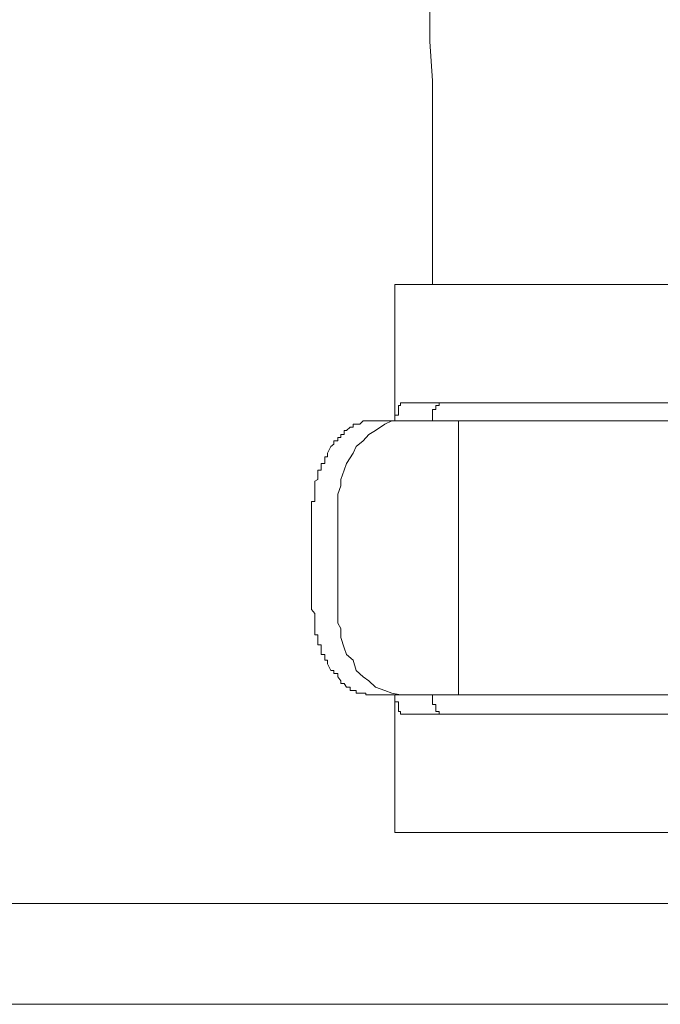
# Model space of a CAD drawing. Units: inches. Extents: x -779 to 1130, y -608 to 308.
# Drawn here: x -222 to -215, y -325 to -314 of the extents above; entities that cross this region are included whole.
import ezdxf

# ---------------------------------------------------------------- set-up
doc = ezdxf.new("R2010")
doc.units = ezdxf.units.IN
doc.header["$MEASUREMENT"] = 0
doc.layers.add('图层 1', color=7, linetype='Continuous')

msp = doc.modelspace()

# ---------------------------------------------------------------- linework, layer by layer
at = {"layer": '图层 1', "color": 7, "lineweight": 9}
for points in [[(-217.203, -313.806), (-217.203, -314.226), (-217.172, -314.658)], [(-217.172, -316.9), (-217.172, -314.658)], [(-217.586, -318.403), (-217.586, -316.9)], [(-210.852, -316.9), (-217.586, -316.9)], [(-217.523, -318.203), (-217.523, -318.203)], [(-217.523, -318.203), (-217.523, -318.203)], [(-217.523, -318.203), (-217.523, -318.203)], [(-217.523, -318.203), (-217.523, -318.203)], [(-217.523, -318.203), (-217.523, -318.203)], [(-217.523, -318.203), (-217.523, -318.203)], [(-217.523, -318.203), (-217.523, -318.203)], [(-217.523, -318.203), (-217.523, -318.203)], [(-217.523, -318.203), (-217.523, -318.203)], [(-217.523, -318.203), (-217.523, -318.203)], [(-217.523, -318.203), (-217.523, -318.203)], [(-217.523, -318.203), (-217.523, -318.203)], [(-217.523, -318.203), (-217.523, -318.203)], [(-217.523, -318.203), (-217.523, -318.203)], [(-217.523, -318.203), (-217.523, -318.203)], [(-217.523, -318.203), (-217.523, -318.203)], [(-217.482, -318.203), (-217.523, -318.203)], [(-217.523, -318.203), (-217.523, -318.234)], [(-217.482, -318.203), (-217.482, -318.203)], [(-217.482, -318.203), (-217.482, -318.203)], [(-217.482, -318.203), (-217.482, -318.203)], [(-217.482, -318.203), (-217.482, -318.203)], [(-217.482, -318.203), (-217.482, -318.203)], [(-217.482, -318.203), (-217.482, -318.203)], [(-217.482, -318.203), (-217.482, -318.203)], [(-217.482, -318.203), (-217.482, -318.203)], [(-217.482, -318.203), (-217.482, -318.203)], [(-217.482, -318.203), (-217.482, -318.203)], [(-217.482, -318.203), (-217.482, -318.203)], [(-213.06, -318.203), (-217.482, -318.203)], [(-217.097, -318.203), (-217.097, -318.203)], [(-217.097, -318.203), (-217.097, -318.203)], [(-217.097, -318.203), (-217.097, -318.203)], [(-217.097, -318.203), (-217.097, -318.203)], [(-217.097, -318.203), (-217.097, -318.203)], [(-217.097, -318.203), (-217.097, -318.203)], [(-217.097, -318.203), (-217.097, -318.203)], [(-217.097, -318.203), (-217.097, -318.203)], [(-217.097, -318.203), (-217.097, -318.203)], [(-217.097, -318.203), (-217.097, -318.203)], [(-217.097, -318.203), (-217.097, -318.203)], [(-217.097, -318.203), (-217.097, -318.203)], [(-217.097, -318.203), (-217.097, -318.203)], [(-217.097, -318.203), (-217.097, -318.203)], [(-217.097, -318.203), (-217.097, -318.203)], [(-217.097, -318.203), (-217.097, -318.203)], [(-217.097, -318.203), (-217.097, -318.203)], [(-217.097, -318.203), (-217.097, -318.203)], [(-217.097, -318.203), (-217.097, -318.203)], [(-217.097, -318.203), (-217.097, -318.203)], [(-217.097, -318.203), (-217.097, -318.203)], [(-217.097, -318.203), (-217.097, -318.203)], [(-217.097, -318.203), (-217.097, -318.203)], [(-217.097, -318.203), (-217.097, -318.203)], [(-217.097, -318.203), (-217.097, -318.203)], [(-217.097, -318.203), (-217.097, -318.203)], [(-217.097, -318.234), (-217.097, -318.203)], [(-217.097, -318.203), (-217.059, -318.203)], [(-217.059, -318.203), (-217.059, -318.203)], [(-217.059, -318.203), (-217.059, -318.203)], [(-217.059, -318.203), (-217.059, -318.203)], [(-217.059, -318.203), (-217.059, -318.203)], [(-217.059, -318.203), (-217.059, -318.203)], [(-217.059, -318.203), (-217.059, -318.203)], [(-217.059, -318.203), (-217.059, -318.203)], [(-217.059, -318.203), (-217.059, -318.203)], [(-217.059, -318.203), (-217.059, -318.203)], [(-217.059, -318.203), (-217.059, -318.203)], [(-217.059, -318.203), (-217.059, -318.203)], [(-217.059, -318.203), (-217.059, -318.203)], [(-217.059, -318.203), (-217.059, -318.203)], [(-217.059, -318.203), (-217.059, -318.203)], [(-217.059, -318.203), (-217.059, -318.203)], [(-217.059, -318.203), (-217.059, -318.203)], [(-217.059, -318.203), (-217.059, -318.203)], [(-217.548, -318.234), (-217.548, -318.234)], [(-217.548, -318.234), (-217.548, -318.234)], [(-217.548, -318.234), (-217.548, -318.234)], [(-217.548, -318.234), (-217.548, -318.234)], [(-217.548, -318.234), (-217.548, -318.234)], [(-217.548, -318.234), (-217.548, -318.234)], [(-217.548, -318.234), (-217.548, -318.234)], [(-217.548, -318.234), (-217.548, -318.234)], [(-217.548, -318.234), (-217.548, -318.234)], [(-217.548, -318.234), (-217.548, -318.234)], [(-217.548, -318.234), (-217.548, -318.234)], [(-217.548, -318.234), (-217.548, -318.234)], [(-217.523, -318.234), (-217.548, -318.234)], [(-217.548, -318.234), (-217.548, -318.278)], [(-217.548, -318.278), (-217.548, -318.278)], [(-217.548, -318.278), (-217.548, -318.278)], [(-217.548, -318.278), (-217.548, -318.278)], [(-217.548, -318.278), (-217.548, -318.278)], [(-217.548, -318.278), (-217.548, -318.278)], [(-217.548, -318.278), (-217.548, -318.278)], [(-217.548, -318.278), (-217.548, -318.278)], [(-217.548, -318.278), (-217.548, -318.278)], [(-217.548, -318.278), (-217.548, -318.278)], [(-217.548, -318.278), (-217.548, -318.278)], [(-217.548, -318.278), (-217.548, -318.278)], [(-217.548, -318.278), (-217.548, -318.278)], [(-217.548, -318.278), (-217.548, -318.316)], [(-217.548, -318.316), (-217.548, -318.316)], [(-217.548, -318.316), (-217.548, -318.316)], [(-217.548, -318.316), (-217.548, -318.316)], [(-217.548, -318.316), (-217.548, -318.316)], [(-217.548, -318.316), (-217.548, -318.316)], [(-217.548, -318.316), (-217.548, -318.316)], [(-217.548, -318.316), (-217.548, -318.316)], [(-217.548, -318.316), (-217.548, -318.316)], [(-217.548, -318.316), (-217.548, -318.316)], [(-217.548, -318.316), (-217.548, -318.316)], [(-217.548, -318.316), (-217.548, -318.341)], [(-217.523, -318.234), (-217.523, -318.234)], [(-217.523, -318.234), (-217.523, -318.234)], [(-217.523, -318.234), (-217.523, -318.234)], [(-217.523, -318.234), (-217.523, -318.234)], [(-217.523, -318.234), (-217.523, -318.234)], [(-217.523, -318.234), (-217.523, -318.234)], [(-217.523, -318.234), (-217.523, -318.234)], [(-217.523, -318.234), (-217.523, -318.234)], [(-217.172, -318.278), (-217.172, -318.278)], [(-217.172, -318.278), (-217.172, -318.278)], [(-217.172, -318.278), (-217.172, -318.278)], [(-217.172, -318.278), (-217.172, -318.278)], [(-217.172, -318.278), (-217.172, -318.278)], [(-217.172, -318.278), (-217.172, -318.278)], [(-217.172, -318.278), (-217.172, -318.278)], [(-217.172, -318.278), (-217.172, -318.278)], [(-217.172, -318.278), (-217.172, -318.278)], [(-217.172, -318.316), (-217.172, -318.278)], [(-217.172, -318.278), (-217.135, -318.278)], [(-217.172, -318.316), (-217.172, -318.316)], [(-217.172, -318.316), (-217.172, -318.316)], [(-217.172, -318.316), (-217.172, -318.316)], [(-217.172, -318.316), (-217.172, -318.316)], [(-217.172, -318.316), (-217.172, -318.316)], [(-217.172, -318.316), (-217.172, -318.316)], [(-217.172, -318.316), (-217.172, -318.316)], [(-217.172, -318.316), (-217.172, -318.316)], [(-217.172, -318.316), (-217.172, -318.316)], [(-217.172, -318.316), (-217.172, -318.316)], [(-217.172, -318.316), (-217.172, -318.316)], [(-217.172, -318.316), (-217.172, -318.316)], [(-217.172, -318.316), (-217.172, -318.316)], [(-217.172, -318.316), (-217.172, -318.316)], [(-217.172, -318.316), (-217.172, -318.316)], [(-217.172, -318.341), (-217.172, -318.316)], [(-217.135, -318.234), (-217.135, -318.234)], [(-217.135, -318.234), (-217.135, -318.234)], [(-217.135, -318.234), (-217.135, -318.234)], [(-217.135, -318.234), (-217.135, -318.234)], [(-217.135, -318.234), (-217.135, -318.234)], [(-217.135, -318.234), (-217.135, -318.234)], [(-217.135, -318.234), (-217.135, -318.234)], [(-217.135, -318.234), (-217.135, -318.234)], [(-217.135, -318.234), (-217.135, -318.234)], [(-217.135, -318.234), (-217.135, -318.234)], [(-217.135, -318.234), (-217.135, -318.234)], [(-217.135, -318.234), (-217.135, -318.234)], [(-217.135, -318.234), (-217.135, -318.234)], [(-217.135, -318.234), (-217.135, -318.234)], [(-217.135, -318.234), (-217.135, -318.234)], [(-217.135, -318.234), (-217.135, -318.234)], [(-217.135, -318.234), (-217.135, -318.234)], [(-217.135, -318.234), (-217.135, -318.234)], [(-217.135, -318.234), (-217.135, -318.234)], [(-217.135, -318.234), (-217.135, -318.234)], [(-217.135, -318.234), (-217.135, -318.234)], [(-217.135, -318.234), (-217.135, -318.234)], [(-217.135, -318.234), (-217.135, -318.234)], [(-217.135, -318.234), (-217.135, -318.234)], [(-217.135, -318.234), (-217.135, -318.234)], [(-217.135, -318.234), (-217.135, -318.234)], [(-217.135, -318.234), (-217.135, -318.234)], [(-217.135, -318.234), (-217.135, -318.234)], [(-217.135, -318.234), (-217.135, -318.234)], [(-217.135, -318.278), (-217.135, -318.234)], [(-217.135, -318.234), (-217.097, -318.234)], [(-217.135, -318.278), (-217.135, -318.278)], [(-217.135, -318.278), (-217.135, -318.278)], [(-217.135, -318.278), (-217.135, -318.278)], [(-217.135, -318.278), (-217.135, -318.278)], [(-217.135, -318.278), (-217.135, -318.278)], [(-217.135, -318.278), (-217.135, -318.278)], [(-217.135, -318.278), (-217.135, -318.278)], [(-217.135, -318.278), (-217.135, -318.278)], [(-217.135, -318.278), (-217.135, -318.278)], [(-217.135, -318.278), (-217.135, -318.278)], [(-217.135, -318.278), (-217.135, -318.278)], [(-217.097, -318.234), (-217.097, -318.234)], [(-217.097, -318.234), (-217.097, -318.234)], [(-217.097, -318.234), (-217.097, -318.234)], [(-217.097, -318.234), (-217.097, -318.234)], [(-218.215, -319.399), (-218.215, -319.324), (-218.215, -319.212), (-218.181, -319.118), (-218.181, -319.049), (-218.146, -318.948), (-218.118, -318.873), (-218.046, -318.761), (-218.011, -318.685), (-217.936, -318.623), (-217.871, -318.554), (-217.799, -318.51), (-217.695, -318.441), (-217.62, -318.403), (-217.523, -318.403)], [(-217.936, -318.403), (-217.971, -318.441)], [(-217.936, -318.403), (-217.936, -318.403)], [(-217.936, -318.403), (-217.936, -318.403)], [(-217.936, -318.403), (-217.936, -318.403)], [(-217.936, -318.403), (-217.936, -318.403)], [(-217.936, -318.403), (-217.936, -318.403)], [(-217.936, -318.403), (-217.936, -318.403)], [(-217.905, -318.403), (-217.936, -318.403)], [(-217.905, -318.403), (-217.905, -318.403)], [(-217.905, -318.403), (-217.905, -318.403)], [(-217.905, -318.403), (-217.905, -318.403)], [(-217.905, -318.403), (-217.905, -318.403)], [(-217.905, -318.403), (-217.905, -318.403)], [(-217.905, -318.403), (-217.905, -318.403)], [(-217.905, -318.403), (-217.905, -318.403)], [(-217.905, -318.403), (-217.905, -318.403)], [(-217.871, -318.403), (-217.905, -318.403)], [(-217.871, -318.403), (-217.871, -318.403)], [(-217.871, -318.403), (-217.871, -318.403)], [(-217.871, -318.403), (-217.871, -318.403)], [(-217.871, -318.403), (-217.871, -318.403)], [(-217.871, -318.403), (-217.871, -318.403)], [(-217.871, -318.403), (-217.871, -318.403)], [(-217.836, -318.403), (-217.871, -318.403)], [(-217.836, -318.403), (-217.836, -318.403)], [(-217.836, -318.403), (-217.836, -318.403)], [(-217.836, -318.403), (-217.836, -318.403)], [(-217.836, -318.403), (-217.836, -318.403)], [(-217.836, -318.403), (-217.836, -318.403)], [(-217.836, -318.403), (-217.836, -318.403)], [(-217.799, -318.403), (-217.836, -318.403)], [(-217.799, -318.403), (-217.799, -318.403)], [(-217.799, -318.403), (-217.799, -318.403)], [(-217.799, -318.403), (-217.799, -318.403)], [(-217.799, -318.403), (-217.799, -318.403)], [(-217.523, -318.403), (-217.799, -318.403)], [(-217.586, -318.341), (-217.586, -318.341)], [(-217.586, -318.341), (-217.586, -318.341)], [(-217.586, -318.341), (-217.586, -318.341)], [(-217.586, -318.341), (-217.586, -318.341)], [(-217.548, -318.341), (-217.586, -318.341)], [(-217.586, -318.341), (-217.586, -318.372)], [(-217.586, -318.372), (-217.586, -318.372)], [(-217.586, -318.372), (-217.586, -318.372)], [(-217.586, -318.372), (-217.586, -318.372)], [(-217.586, -318.372), (-217.586, -318.372)], [(-217.586, -318.372), (-217.586, -318.372)], [(-217.586, -318.372), (-217.586, -318.372)], [(-217.586, -318.372), (-217.586, -318.372)], [(-217.586, -318.372), (-217.586, -318.372)], [(-217.586, -318.372), (-217.586, -318.403)], [(-217.586, -318.403), (-217.586, -318.403)], [(-217.586, -318.403), (-217.586, -318.403)], [(-217.548, -318.341), (-217.548, -318.341)], [(-217.548, -318.341), (-217.548, -318.341)], [(-217.548, -318.341), (-217.548, -318.341)], [(-217.548, -318.341), (-217.548, -318.341)], [(-217.523, -318.403), (-216.884, -318.403)], [(-217.172, -318.341), (-217.172, -318.341)], [(-217.172, -318.341), (-217.172, -318.341)], [(-217.172, -318.341), (-217.172, -318.341)], [(-217.172, -318.341), (-217.172, -318.341)], [(-217.172, -318.341), (-217.172, -318.341)], [(-217.172, -318.341), (-217.172, -318.341)], [(-217.172, -318.341), (-217.172, -318.341)], [(-217.172, -318.341), (-217.172, -318.341)], [(-217.172, -318.341), (-217.172, -318.341)], [(-217.172, -318.341), (-217.172, -318.341)], [(-217.172, -318.341), (-217.172, -318.341)], [(-217.172, -318.341), (-217.172, -318.341)], [(-217.172, -318.372), (-217.172, -318.341)], [(-217.172, -318.372), (-217.172, -318.372)], [(-217.172, -318.372), (-217.172, -318.372)], [(-217.172, -318.372), (-217.172, -318.372)], [(-217.172, -318.372), (-217.172, -318.372)], [(-217.172, -318.372), (-217.172, -318.372)], [(-217.172, -318.372), (-217.172, -318.372)], [(-217.172, -318.372), (-217.172, -318.372)], [(-217.172, -318.372), (-217.172, -318.372)], [(-217.172, -318.372), (-217.172, -318.372)], [(-217.172, -318.372), (-217.172, -318.372)], [(-217.172, -318.403), (-217.172, -318.372)], [(-217.172, -318.403), (-217.172, -318.403)], [(-217.172, -318.403), (-217.172, -318.403)], [(-216.073, -318.403), (-216.884, -318.403)], [(-216.884, -318.403), (-216.884, -321.423)], [(-212.183, -318.403), (-216.073, -318.403)], [(-218.146, -318.51), (-218.146, -318.51)], [(-218.146, -318.51), (-218.146, -318.51)], [(-218.146, -318.51), (-218.146, -318.51)], [(-218.118, -318.51), (-218.146, -318.51)], [(-218.146, -318.51), (-218.146, -318.554)], [(-218.08, -318.472), (-218.118, -318.51)], [(-218.118, -318.51), (-218.118, -318.51)], [(-218.118, -318.51), (-218.118, -318.51)], [(-218.118, -318.51), (-218.118, -318.51)], [(-218.118, -318.51), (-218.118, -318.51)], [(-218.118, -318.51), (-218.118, -318.51)], [(-218.118, -318.51), (-218.118, -318.51)], [(-218.118, -318.51), (-218.118, -318.51)], [(-218.08, -318.472), (-218.08, -318.472)], [(-218.08, -318.472), (-218.08, -318.472)], [(-218.08, -318.472), (-218.08, -318.472)], [(-218.08, -318.472), (-218.08, -318.472)], [(-218.08, -318.472), (-218.08, -318.472)], [(-218.08, -318.472), (-218.08, -318.472)], [(-218.08, -318.472), (-218.08, -318.472)], [(-218.08, -318.472), (-218.08, -318.472)], [(-218.046, -318.472), (-218.08, -318.472)], [(-218.046, -318.441), (-218.046, -318.441)], [(-218.046, -318.441), (-218.046, -318.441)], [(-218.011, -318.441), (-218.046, -318.441)], [(-218.046, -318.441), (-218.046, -318.472)], [(-218.046, -318.472), (-218.046, -318.472)], [(-218.046, -318.472), (-218.046, -318.472)], [(-218.046, -318.472), (-218.046, -318.472)], [(-218.046, -318.472), (-218.046, -318.472)], [(-218.011, -318.441), (-218.011, -318.441)], [(-218.011, -318.441), (-218.011, -318.441)], [(-218.011, -318.441), (-218.011, -318.441)], [(-218.011, -318.441), (-218.011, -318.441)], [(-218.011, -318.441), (-218.011, -318.441)], [(-218.011, -318.441), (-218.011, -318.441)], [(-218.011, -318.441), (-218.011, -318.441)], [(-217.971, -318.441), (-218.011, -318.441)], [(-217.971, -318.441), (-217.971, -318.441)], [(-217.971, -318.441), (-217.971, -318.441)], [(-217.971, -318.441), (-217.971, -318.441)], [(-217.971, -318.441), (-217.971, -318.441)], [(-217.971, -318.441), (-217.971, -318.441)], [(-217.971, -318.441), (-217.971, -318.441)], [(-217.971, -318.441), (-217.971, -318.441)], [(-217.971, -318.441), (-217.971, -318.441)], [(-218.259, -318.623), (-218.259, -318.623)], [(-218.215, -318.623), (-218.259, -318.623)], [(-218.259, -318.623), (-218.259, -318.66)], [(-218.215, -318.585), (-218.215, -318.585)], [(-218.215, -318.585), (-218.215, -318.585)], [(-218.215, -318.585), (-218.215, -318.585)], [(-218.181, -318.585), (-218.215, -318.585)], [(-218.215, -318.585), (-218.215, -318.623)], [(-218.215, -318.623), (-218.215, -318.623)], [(-218.215, -318.623), (-218.215, -318.623)], [(-218.215, -318.623), (-218.215, -318.623)], [(-218.215, -318.623), (-218.215, -318.623)], [(-218.215, -318.623), (-218.215, -318.623)], [(-218.181, -318.554), (-218.181, -318.554)], [(-218.181, -318.554), (-218.181, -318.554)], [(-218.181, -318.554), (-218.181, -318.554)], [(-218.181, -318.554), (-218.181, -318.554)], [(-218.146, -318.554), (-218.181, -318.554)], [(-218.181, -318.554), (-218.181, -318.585)], [(-218.181, -318.585), (-218.181, -318.585)], [(-218.181, -318.585), (-218.181, -318.585)], [(-218.181, -318.585), (-218.181, -318.585)], [(-218.181, -318.585), (-218.181, -318.585)], [(-218.146, -318.554), (-218.146, -318.554)], [(-218.146, -318.554), (-218.146, -318.554)], [(-218.146, -318.554), (-218.146, -318.554)], [(-218.146, -318.554), (-218.146, -318.554)], [(-218.293, -318.685), (-218.328, -318.761)], [(-218.259, -318.66), (-218.293, -318.685)], [(-218.293, -318.685), (-218.293, -318.685)], [(-218.259, -318.66), (-218.259, -318.66)], [(-218.359, -318.798), (-218.359, -318.798)], [(-218.359, -318.798), (-218.359, -318.798)], [(-218.359, -318.798), (-218.359, -318.798)], [(-218.359, -318.798), (-218.359, -318.798)], [(-218.328, -318.798), (-218.359, -318.798)], [(-218.359, -318.798), (-218.359, -318.842)], [(-218.359, -318.842), (-218.359, -318.842)], [(-218.359, -318.842), (-218.359, -318.842)], [(-218.359, -318.842), (-218.359, -318.842)], [(-218.359, -318.842), (-218.359, -318.842)], [(-218.359, -318.842), (-218.359, -318.842)], [(-218.359, -318.842), (-218.359, -318.842)], [(-218.359, -318.842), (-218.359, -318.873)], [(-218.328, -318.761), (-218.328, -318.761)], [(-218.328, -318.761), (-218.328, -318.761)], [(-218.328, -318.761), (-218.328, -318.761)], [(-218.328, -318.761), (-218.328, -318.761)], [(-218.328, -318.761), (-218.328, -318.761)], [(-218.328, -318.761), (-218.328, -318.798)], [(-218.397, -318.948), (-218.434, -318.948)], [(-218.434, -318.948), (-218.434, -318.98)], [(-218.397, -318.873), (-218.397, -318.873)], [(-218.397, -318.873), (-218.397, -318.873)], [(-218.397, -318.873), (-218.397, -318.873)], [(-218.397, -318.873), (-218.397, -318.873)], [(-218.359, -318.873), (-218.397, -318.873)], [(-218.397, -318.873), (-218.397, -318.911)], [(-218.397, -318.911), (-218.397, -318.911)], [(-218.397, -318.911), (-218.397, -318.911)], [(-218.397, -318.911), (-218.397, -318.911)], [(-218.397, -318.911), (-218.397, -318.911)], [(-218.397, -318.911), (-218.397, -318.911)], [(-218.397, -318.911), (-218.397, -318.948)], [(-218.397, -318.948), (-218.397, -318.948)], [(-218.397, -318.948), (-218.397, -318.948)], [(-218.397, -318.948), (-218.397, -318.948)], [(-218.397, -318.948), (-218.397, -318.948)], [(-218.434, -319.049), (-218.466, -319.067)], [(-218.466, -319.067), (-218.466, -319.067)], [(-218.466, -319.067), (-218.466, -319.067)], [(-218.466, -319.067), (-218.466, -319.067)], [(-218.466, -319.067), (-218.466, -319.067)], [(-218.466, -319.067), (-218.466, -319.118)], [(-218.434, -318.98), (-218.434, -318.98)], [(-218.434, -318.98), (-218.434, -318.98)], [(-218.434, -318.98), (-218.434, -318.98)], [(-218.434, -318.98), (-218.434, -318.98)], [(-218.434, -318.98), (-218.434, -318.98)], [(-218.434, -318.98), (-218.434, -319.005)], [(-218.434, -319.005), (-218.434, -319.005)], [(-218.434, -319.005), (-218.434, -319.005)], [(-218.434, -319.005), (-218.434, -319.005)], [(-218.434, -319.005), (-218.434, -319.005)], [(-218.434, -319.005), (-218.434, -319.005)], [(-218.434, -319.005), (-218.434, -319.049)], [(-218.434, -319.049), (-218.434, -319.049)], [(-218.434, -319.049), (-218.434, -319.049)], [(-218.434, -319.049), (-218.434, -319.049)], [(-218.434, -319.049), (-218.434, -319.049)], [(-218.434, -319.049), (-218.434, -319.049)], [(-218.466, -319.118), (-218.466, -319.118)], [(-218.466, -319.118), (-218.466, -319.118)], [(-218.466, -319.118), (-218.466, -319.118)], [(-218.466, -319.118), (-218.466, -319.118)], [(-218.466, -319.118), (-218.466, -319.118)], [(-218.466, -319.118), (-218.466, -319.143)], [(-218.466, -319.143), (-218.466, -319.143)], [(-218.466, -319.143), (-218.466, -319.143)], [(-218.466, -319.143), (-218.466, -319.143)], [(-218.466, -319.143), (-218.466, -319.143)], [(-218.466, -319.143), (-218.466, -319.18)], [(-218.466, -319.18), (-218.466, -319.18)], [(-218.466, -319.18), (-218.466, -319.18)], [(-218.466, -319.18), (-218.466, -319.18)], [(-218.466, -319.18), (-218.466, -319.18)], [(-218.466, -319.18), (-218.466, -319.18)], [(-218.466, -319.18), (-218.466, -319.212)], [(-218.503, -319.293), (-218.503, -319.293)], [(-218.466, -319.293), (-218.503, -319.293)], [(-218.503, -319.293), (-218.503, -319.324)], [(-218.466, -319.212), (-218.466, -319.212)], [(-218.466, -319.212), (-218.466, -319.212)], [(-218.466, -319.212), (-218.466, -319.212)], [(-218.466, -319.212), (-218.466, -319.212)], [(-218.466, -319.212), (-218.466, -319.249)], [(-218.466, -319.249), (-218.466, -319.249)], [(-218.466, -319.249), (-218.466, -319.249)], [(-218.466, -319.249), (-218.466, -319.249)], [(-218.466, -319.249), (-218.466, -319.249)], [(-218.466, -319.249), (-218.466, -319.249)], [(-218.466, -319.249), (-218.466, -319.293)], [(-218.466, -319.293), (-218.466, -319.293)], [(-218.466, -319.293), (-218.466, -319.293)], [(-218.503, -319.324), (-218.503, -319.324)], [(-218.503, -319.324), (-218.503, -319.324)], [(-218.503, -319.324), (-218.503, -319.324)], [(-218.503, -319.324), (-218.503, -319.324)], [(-218.503, -319.324), (-218.503, -319.362)], [(-218.503, -319.362), (-218.503, -319.362)], [(-218.503, -319.362), (-218.503, -319.362)], [(-218.503, -319.362), (-218.503, -319.362)], [(-218.503, -319.362), (-218.503, -319.362)], [(-218.503, -319.362), (-218.503, -319.399)], [(-218.503, -319.399), (-218.503, -319.399)], [(-218.503, -319.399), (-218.503, -319.399)], [(-218.503, -319.399), (-218.503, -319.399)], [(-218.503, -319.399), (-218.503, -319.399)], [(-218.503, -319.399), (-218.503, -319.399)], [(-218.503, -319.399), (-218.503, -320.414)], [(-218.215, -319.399), (-218.215, -320.414)], [(-218.503, -320.414), (-218.503, -320.414)], [(-218.503, -320.414), (-218.503, -320.414)], [(-218.503, -320.414), (-218.503, -320.445)], [(-218.503, -320.445), (-218.503, -320.445)], [(-218.503, -320.445), (-218.503, -320.445)], [(-218.503, -320.445), (-218.503, -320.445)], [(-218.503, -320.445), (-218.503, -320.445)], [(-218.503, -320.445), (-218.503, -320.483)], [(-218.503, -320.483), (-218.503, -320.483)], [(-218.503, -320.483), (-218.503, -320.483)], [(-218.503, -320.483), (-218.503, -320.483)], [(-218.503, -320.483), (-218.503, -320.483)], [(-218.503, -320.483), (-218.466, -320.527)], [(-217.523, -321.423), (-217.62, -321.404), (-217.695, -321.373), (-217.799, -321.335), (-217.871, -321.266), (-217.936, -321.222), (-218.011, -321.153), (-218.046, -321.041), (-218.118, -320.978), (-218.146, -320.903), (-218.181, -320.79), (-218.181, -320.69), (-218.215, -320.633), (-218.215, -320.527), (-218.215, -320.414)], [(-218.466, -320.527), (-218.466, -320.527)], [(-218.466, -320.527), (-218.466, -320.527)], [(-218.466, -320.527), (-218.466, -320.527)], [(-218.466, -320.527), (-218.466, -320.527)], [(-218.466, -320.527), (-218.466, -320.558)], [(-218.466, -320.558), (-218.466, -320.558)], [(-218.466, -320.558), (-218.466, -320.558)], [(-218.466, -320.558), (-218.466, -320.558)], [(-218.466, -320.558), (-218.466, -320.558)], [(-218.466, -320.558), (-218.466, -320.596)], [(-218.466, -320.596), (-218.466, -320.596)], [(-218.466, -320.596), (-218.466, -320.596)], [(-218.466, -320.596), (-218.466, -320.596)], [(-218.466, -320.596), (-218.466, -320.596)], [(-218.466, -320.596), (-218.466, -320.596)], [(-218.466, -320.596), (-218.466, -320.633)], [(-218.466, -320.633), (-218.466, -320.633)], [(-218.466, -320.633), (-218.466, -320.633)], [(-218.466, -320.633), (-218.466, -320.633)], [(-218.466, -320.633), (-218.466, -320.633)], [(-218.466, -320.633), (-218.466, -320.665)], [(-218.466, -320.665), (-218.466, -320.665)], [(-218.466, -320.665), (-218.466, -320.665)], [(-218.466, -320.665), (-218.466, -320.665)], [(-218.466, -320.665), (-218.466, -320.665)], [(-218.466, -320.665), (-218.466, -320.665)], [(-218.466, -320.665), (-218.466, -320.69)], [(-218.466, -320.69), (-218.466, -320.69)], [(-218.466, -320.69), (-218.466, -320.69)], [(-218.466, -320.69), (-218.466, -320.69)], [(-218.466, -320.69), (-218.466, -320.69)], [(-218.466, -320.69), (-218.466, -320.721)], [(-218.466, -320.721), (-218.466, -320.721)], [(-218.466, -320.721), (-218.466, -320.721)], [(-218.466, -320.721), (-218.466, -320.721)], [(-218.466, -320.721), (-218.466, -320.721)], [(-218.466, -320.721), (-218.466, -320.721)], [(-218.466, -320.721), (-218.466, -320.759)], [(-218.466, -320.759), (-218.466, -320.759)], [(-218.466, -320.759), (-218.466, -320.759)], [(-218.466, -320.759), (-218.434, -320.759)], [(-218.434, -320.759), (-218.434, -320.759)], [(-218.434, -320.759), (-218.434, -320.79)], [(-218.434, -320.79), (-218.434, -320.79)], [(-218.434, -320.79), (-218.434, -320.79)], [(-218.434, -320.79), (-218.434, -320.79)], [(-218.434, -320.79), (-218.434, -320.79)], [(-218.434, -320.79), (-218.434, -320.79)], [(-218.434, -320.79), (-218.434, -320.834)], [(-218.434, -320.834), (-218.434, -320.834)], [(-218.434, -320.834), (-218.434, -320.834)], [(-218.434, -320.834), (-218.434, -320.834)], [(-218.434, -320.834), (-218.434, -320.834)], [(-218.434, -320.834), (-218.434, -320.834)], [(-218.434, -320.834), (-218.434, -320.871)], [(-218.434, -320.871), (-218.434, -320.871)], [(-218.434, -320.871), (-218.434, -320.871)], [(-218.434, -320.871), (-218.434, -320.871)], [(-218.434, -320.871), (-218.434, -320.871)], [(-218.434, -320.871), (-218.397, -320.871)], [(-218.397, -320.871), (-218.397, -320.903)], [(-218.397, -320.903), (-218.397, -320.903)], [(-218.397, -320.903), (-218.397, -320.903)], [(-218.397, -320.903), (-218.397, -320.903)], [(-218.397, -320.903), (-218.397, -320.903)], [(-218.397, -320.903), (-218.397, -320.903)], [(-218.397, -320.903), (-218.397, -320.94)], [(-218.397, -320.94), (-218.397, -320.94)], [(-218.397, -320.94), (-218.397, -320.94)], [(-218.397, -320.94), (-218.397, -320.94)], [(-218.397, -320.94), (-218.397, -320.94)], [(-218.397, -320.94), (-218.397, -320.94)], [(-218.397, -320.94), (-218.397, -320.978)], [(-218.397, -320.978), (-218.397, -320.978)], [(-218.397, -320.978), (-218.397, -320.978)], [(-218.397, -320.978), (-218.359, -320.978)], [(-218.359, -320.978), (-218.359, -320.978)], [(-218.359, -320.978), (-218.359, -320.978)], [(-218.359, -320.978), (-218.359, -321.015)], [(-218.359, -321.015), (-218.359, -321.015)], [(-218.359, -321.015), (-218.359, -321.015)], [(-218.359, -321.015), (-218.359, -321.015)], [(-218.359, -321.015), (-218.359, -321.015)], [(-218.359, -321.015), (-218.359, -321.015)], [(-218.359, -321.015), (-218.359, -321.015)], [(-218.359, -321.015), (-218.359, -321.041)], [(-218.359, -321.041), (-218.359, -321.041)], [(-218.359, -321.041), (-218.359, -321.041)], [(-218.359, -321.041), (-218.328, -321.041)], [(-218.328, -321.041), (-218.328, -321.041)], [(-218.328, -321.041), (-218.328, -321.041)], [(-218.328, -321.041), (-218.328, -321.041)], [(-218.328, -321.041), (-218.328, -321.078)], [(-218.328, -321.078), (-218.328, -321.078)], [(-218.328, -321.078), (-218.328, -321.078)], [(-218.328, -321.078), (-218.328, -321.078)], [(-218.328, -321.078), (-218.293, -321.153)], [(-218.293, -321.153), (-218.259, -321.153)], [(-218.259, -321.153), (-218.259, -321.185)], [(-218.259, -321.185), (-218.259, -321.185)], [(-218.259, -321.185), (-218.259, -321.185)], [(-218.259, -321.185), (-218.215, -321.185)], [(-218.215, -321.185), (-218.215, -321.222)], [(-218.215, -321.222), (-218.215, -321.222)], [(-218.215, -321.222), (-218.215, -321.222)], [(-218.215, -321.222), (-218.215, -321.222)], [(-218.215, -321.222), (-218.215, -321.222)], [(-218.215, -321.222), (-218.215, -321.222)], [(-218.215, -321.222), (-218.215, -321.222)], [(-218.215, -321.222), (-218.215, -321.222)], [(-218.215, -321.222), (-218.215, -321.222)], [(-218.215, -321.222), (-218.181, -321.266)], [(-218.181, -321.266), (-218.181, -321.266)], [(-218.181, -321.266), (-218.181, -321.266)], [(-218.181, -321.266), (-218.181, -321.266)], [(-218.181, -321.266), (-218.181, -321.266)], [(-218.181, -321.266), (-218.181, -321.266)], [(-218.181, -321.266), (-218.181, -321.266)], [(-218.181, -321.266), (-218.181, -321.266)], [(-218.181, -321.266), (-218.181, -321.266)], [(-218.181, -321.266), (-218.181, -321.297)], [(-218.181, -321.297), (-218.146, -321.297)], [(-218.146, -321.297), (-218.146, -321.297)], [(-218.146, -321.297), (-218.146, -321.297)], [(-218.146, -321.297), (-218.146, -321.297)], [(-218.146, -321.297), (-218.146, -321.297)], [(-218.146, -321.297), (-218.146, -321.297)], [(-218.146, -321.297), (-218.146, -321.297)], [(-218.146, -321.297), (-218.146, -321.297)], [(-218.146, -321.297), (-218.146, -321.297)], [(-218.146, -321.297), (-218.118, -321.335)], [(-218.118, -321.335), (-218.118, -321.335)], [(-218.118, -321.335), (-218.118, -321.335)], [(-218.118, -321.335), (-218.118, -321.335)], [(-218.118, -321.335), (-218.118, -321.335)], [(-218.118, -321.335), (-218.118, -321.335)], [(-218.118, -321.335), (-218.118, -321.335)], [(-218.118, -321.335), (-218.118, -321.335)], [(-218.118, -321.335), (-218.08, -321.335)], [(-218.08, -321.335), (-218.08, -321.335)], [(-218.08, -321.335), (-218.08, -321.335)], [(-218.08, -321.335), (-218.08, -321.335)], [(-218.08, -321.335), (-218.08, -321.373)], [(-218.08, -321.373), (-218.08, -321.373)], [(-218.08, -321.373), (-218.08, -321.373)], [(-218.08, -321.373), (-218.08, -321.373)], [(-218.08, -321.373), (-218.08, -321.373)], [(-218.08, -321.373), (-218.046, -321.373)], [(-218.046, -321.373), (-218.046, -321.373)], [(-218.046, -321.373), (-218.046, -321.373)], [(-218.046, -321.373), (-218.046, -321.373)], [(-218.046, -321.373), (-218.046, -321.373)], [(-218.046, -321.373), (-218.046, -321.373)], [(-218.046, -321.373), (-218.046, -321.373)], [(-218.046, -321.373), (-218.046, -321.373)], [(-218.046, -321.373), (-218.011, -321.373)], [(-218.011, -321.373), (-218.011, -321.373)], [(-218.011, -321.373), (-218.011, -321.404)], [(-218.011, -321.404), (-218.011, -321.404)], [(-218.011, -321.404), (-218.011, -321.404)], [(-218.011, -321.404), (-218.011, -321.404)], [(-218.011, -321.404), (-218.011, -321.404)], [(-218.011, -321.404), (-218.011, -321.404)], [(-218.011, -321.404), (-217.971, -321.404)], [(-217.971, -321.404), (-217.971, -321.404)], [(-217.971, -321.404), (-217.971, -321.404)], [(-217.971, -321.404), (-217.971, -321.404)], [(-217.971, -321.404), (-217.971, -321.404)], [(-217.971, -321.404), (-217.971, -321.404)], [(-217.971, -321.404), (-217.971, -321.404)], [(-217.971, -321.404), (-217.971, -321.404)], [(-217.971, -321.404), (-217.936, -321.404)], [(-217.936, -321.404), (-217.936, -321.404)], [(-217.936, -321.404), (-217.936, -321.404)], [(-217.936, -321.404), (-217.936, -321.404)], [(-217.936, -321.404), (-217.936, -321.404)], [(-217.936, -321.404), (-217.936, -321.404)], [(-217.936, -321.404), (-217.936, -321.404)], [(-217.936, -321.404), (-217.936, -321.404)], [(-217.936, -321.404), (-217.905, -321.404)], [(-217.905, -321.404), (-217.905, -321.423)], [(-217.905, -321.423), (-217.905, -321.423)], [(-217.905, -321.423), (-217.905, -321.423)], [(-217.905, -321.423), (-217.905, -321.423)], [(-217.905, -321.423), (-217.905, -321.423)], [(-217.905, -321.423), (-217.905, -321.423)], [(-217.905, -321.423), (-217.905, -321.423)], [(-217.905, -321.423), (-217.871, -321.423)], [(-217.871, -321.423), (-217.871, -321.423)], [(-217.871, -321.423), (-217.871, -321.423)], [(-217.871, -321.423), (-217.871, -321.423)], [(-217.871, -321.423), (-217.871, -321.423)], [(-217.871, -321.423), (-217.871, -321.423)], [(-217.871, -321.423), (-217.871, -321.423)], [(-217.871, -321.423), (-217.871, -321.423)], [(-217.871, -321.423), (-217.836, -321.423)], [(-217.836, -321.423), (-217.836, -321.423)], [(-217.836, -321.423), (-217.836, -321.423)], [(-217.836, -321.423), (-217.836, -321.423)], [(-217.836, -321.423), (-217.836, -321.423)], [(-217.836, -321.423), (-217.836, -321.423)], [(-217.836, -321.423), (-217.836, -321.423)], [(-217.836, -321.423), (-217.799, -321.423)], [(-217.799, -321.423), (-217.799, -321.423)], [(-217.799, -321.423), (-217.799, -321.423)], [(-217.799, -321.423), (-217.799, -321.423)], [(-217.799, -321.423), (-217.799, -321.423)], [(-217.799, -321.423), (-217.523, -321.423)], [(-217.586, -322.938), (-217.586, -321.423)], [(-217.586, -321.46), (-217.586, -321.46)], [(-217.586, -321.46), (-217.586, -321.46)], [(-217.586, -321.46), (-217.586, -321.46)], [(-217.586, -321.46), (-217.586, -321.46)], [(-217.586, -321.46), (-217.586, -321.46)], [(-217.586, -321.46), (-217.586, -321.46)], [(-217.586, -321.46), (-217.586, -321.46)], [(-217.586, -321.46), (-217.586, -321.46)], [(-217.586, -321.46), (-217.586, -321.46)], [(-217.586, -321.46), (-217.586, -321.46)], [(-217.586, -321.46), (-217.586, -321.498)], [(-217.523, -321.423), (-216.884, -321.423)], [(-217.172, -321.423), (-217.172, -321.423)], [(-217.172, -321.423), (-217.172, -321.423)], [(-217.172, -321.423), (-217.172, -321.423)], [(-217.172, -321.423), (-217.172, -321.423)], [(-217.172, -321.423), (-217.172, -321.423)], [(-217.172, -321.46), (-217.172, -321.423)], [(-217.172, -321.46), (-217.172, -321.46)], [(-217.172, -321.46), (-217.172, -321.46)], [(-217.172, -321.46), (-217.172, -321.46)], [(-217.172, -321.46), (-217.172, -321.46)], [(-217.172, -321.46), (-217.172, -321.46)], [(-217.172, -321.46), (-217.172, -321.46)], [(-217.172, -321.46), (-217.172, -321.46)], [(-217.172, -321.46), (-217.172, -321.46)], [(-217.172, -321.498), (-217.172, -321.46)], [(-216.884, -321.423), (-216.073, -321.423)], [(-212.183, -321.423), (-216.073, -321.423)], [(-217.586, -321.498), (-217.586, -321.498)], [(-217.586, -321.498), (-217.586, -321.498)], [(-217.586, -321.498), (-217.586, -321.498)], [(-217.586, -321.498), (-217.586, -321.498)], [(-217.586, -321.498), (-217.586, -321.498)], [(-217.586, -321.498), (-217.586, -321.498)], [(-217.586, -321.498), (-217.586, -321.498)], [(-217.586, -321.498), (-217.586, -321.498)], [(-217.586, -321.498), (-217.586, -321.498)], [(-217.586, -321.498), (-217.586, -321.498)], [(-217.586, -321.498), (-217.586, -321.498)], [(-217.586, -321.498), (-217.586, -321.498)], [(-217.586, -321.498), (-217.548, -321.498)], [(-217.548, -321.498), (-217.548, -321.498)], [(-217.548, -321.498), (-217.548, -321.529)], [(-217.548, -321.529), (-217.548, -321.529)], [(-217.548, -321.529), (-217.548, -321.529)], [(-217.548, -321.529), (-217.548, -321.529)], [(-217.548, -321.529), (-217.548, -321.529)], [(-217.548, -321.529), (-217.548, -321.529)], [(-217.548, -321.529), (-217.548, -321.529)], [(-217.548, -321.529), (-217.548, -321.529)], [(-217.548, -321.529), (-217.548, -321.529)], [(-217.548, -321.529), (-217.548, -321.529)], [(-217.548, -321.529), (-217.548, -321.529)], [(-217.548, -321.529), (-217.548, -321.529)], [(-217.548, -321.529), (-217.548, -321.529)], [(-217.548, -321.529), (-217.548, -321.529)], [(-217.548, -321.529), (-217.548, -321.529)], [(-217.548, -321.529), (-217.548, -321.529)], [(-217.548, -321.529), (-217.548, -321.529)], [(-217.548, -321.529), (-217.548, -321.529)], [(-217.548, -321.529), (-217.548, -321.573)], [(-217.548, -321.573), (-217.548, -321.573)], [(-217.548, -321.573), (-217.548, -321.573)], [(-217.548, -321.573), (-217.548, -321.573)], [(-217.548, -321.573), (-217.548, -321.573)], [(-217.548, -321.573), (-217.548, -321.573)], [(-217.548, -321.573), (-217.548, -321.573)], [(-217.548, -321.573), (-217.548, -321.573)], [(-217.548, -321.573), (-217.548, -321.573)], [(-217.548, -321.573), (-217.548, -321.573)], [(-217.548, -321.573), (-217.548, -321.573)], [(-217.548, -321.573), (-217.548, -321.573)], [(-217.548, -321.573), (-217.548, -321.573)], [(-217.548, -321.573), (-217.548, -321.573)], [(-217.548, -321.573), (-217.548, -321.573)], [(-217.548, -321.573), (-217.548, -321.573)], [(-217.548, -321.573), (-217.548, -321.573)], [(-217.548, -321.573), (-217.548, -321.573)], [(-217.548, -321.573), (-217.548, -321.573)], [(-217.548, -321.573), (-217.548, -321.573)], [(-217.548, -321.573), (-217.548, -321.573)], [(-217.548, -321.573), (-217.548, -321.573)], [(-217.548, -321.573), (-217.548, -321.573)], [(-217.548, -321.573), (-217.548, -321.573)], [(-217.548, -321.573), (-217.548, -321.573)], [(-217.548, -321.573), (-217.548, -321.573)], [(-217.548, -321.573), (-217.548, -321.604)], [(-217.172, -321.498), (-217.172, -321.498)], [(-217.172, -321.498), (-217.172, -321.498)], [(-217.172, -321.498), (-217.172, -321.498)], [(-217.172, -321.498), (-217.172, -321.498)], [(-217.172, -321.498), (-217.172, -321.498)], [(-217.172, -321.498), (-217.172, -321.498)], [(-217.172, -321.498), (-217.172, -321.498)], [(-217.172, -321.498), (-217.172, -321.498)], [(-217.172, -321.498), (-217.172, -321.498)], [(-217.172, -321.498), (-217.172, -321.498)], [(-217.172, -321.529), (-217.172, -321.498)], [(-217.172, -321.529), (-217.172, -321.529)], [(-217.172, -321.529), (-217.172, -321.529)], [(-217.172, -321.529), (-217.172, -321.529)], [(-217.172, -321.529), (-217.172, -321.529)], [(-217.172, -321.529), (-217.172, -321.529)], [(-217.172, -321.529), (-217.172, -321.529)], [(-217.172, -321.529), (-217.172, -321.529)], [(-217.135, -321.529), (-217.172, -321.529)], [(-217.135, -321.529), (-217.135, -321.529)], [(-217.135, -321.529), (-217.135, -321.529)], [(-217.135, -321.573), (-217.135, -321.529)], [(-217.135, -321.573), (-217.135, -321.573)], [(-217.135, -321.573), (-217.135, -321.573)], [(-217.135, -321.573), (-217.135, -321.573)], [(-217.135, -321.573), (-217.135, -321.573)], [(-217.135, -321.573), (-217.135, -321.573)], [(-217.135, -321.573), (-217.135, -321.573)], [(-217.135, -321.573), (-217.135, -321.573)], [(-217.135, -321.573), (-217.135, -321.573)], [(-217.135, -321.573), (-217.135, -321.573)], [(-217.135, -321.573), (-217.135, -321.573)], [(-217.135, -321.573), (-217.135, -321.573)], [(-217.135, -321.573), (-217.135, -321.573)], [(-217.135, -321.573), (-217.135, -321.573)], [(-217.135, -321.573), (-217.135, -321.573)], [(-217.135, -321.604), (-217.135, -321.573)], [(-217.548, -321.604), (-217.548, -321.604)], [(-217.548, -321.604), (-217.548, -321.604)], [(-217.548, -321.604), (-217.548, -321.604)], [(-217.548, -321.604), (-217.548, -321.604)], [(-217.548, -321.604), (-217.548, -321.604)], [(-217.548, -321.604), (-217.548, -321.604)], [(-217.548, -321.604), (-217.548, -321.604)], [(-217.548, -321.604), (-217.548, -321.604)], [(-217.548, -321.604), (-217.548, -321.604)], [(-217.548, -321.604), (-217.548, -321.604)], [(-217.548, -321.604), (-217.548, -321.604)], [(-217.548, -321.604), (-217.548, -321.604)], [(-217.548, -321.604), (-217.548, -321.604)], [(-217.548, -321.604), (-217.548, -321.604)], [(-217.548, -321.604), (-217.523, -321.604)], [(-217.523, -321.604), (-217.523, -321.604)], [(-217.523, -321.604), (-217.523, -321.604)], [(-217.523, -321.604), (-217.523, -321.604)], [(-217.523, -321.604), (-217.523, -321.604)], [(-217.523, -321.604), (-217.523, -321.604)], [(-217.523, -321.604), (-217.523, -321.604)], [(-217.523, -321.604), (-217.523, -321.604)], [(-217.523, -321.604), (-217.523, -321.604)], [(-217.523, -321.604), (-217.523, -321.604)], [(-217.523, -321.604), (-217.523, -321.604)], [(-217.523, -321.604), (-217.523, -321.604)], [(-217.523, -321.604), (-217.523, -321.604)], [(-217.523, -321.604), (-217.523, -321.604)], [(-217.523, -321.604), (-217.523, -321.604)], [(-217.523, -321.604), (-217.523, -321.604)], [(-217.523, -321.604), (-217.523, -321.604)], [(-217.523, -321.604), (-217.523, -321.604)], [(-217.523, -321.604), (-217.523, -321.604)], [(-217.523, -321.604), (-217.523, -321.604)], [(-217.523, -321.604), (-217.523, -321.604)], [(-217.523, -321.604), (-217.523, -321.604)], [(-217.523, -321.604), (-217.523, -321.604)], [(-217.523, -321.604), (-217.523, -321.604)], [(-217.523, -321.604), (-217.523, -321.604)], [(-217.523, -321.604), (-217.523, -321.604)], [(-217.523, -321.604), (-217.523, -321.604)], [(-217.523, -321.604), (-217.523, -321.604)], [(-217.523, -321.604), (-217.523, -321.604)], [(-217.523, -321.604), (-217.523, -321.604)], [(-217.523, -321.604), (-217.523, -321.604)], [(-217.523, -321.604), (-217.523, -321.604)], [(-217.523, -321.604), (-217.523, -321.604)], [(-217.523, -321.604), (-217.523, -321.604)], [(-217.523, -321.604), (-217.523, -321.604)], [(-217.523, -321.604), (-217.523, -321.604)], [(-217.523, -321.604), (-217.523, -321.604)], [(-217.523, -321.604), (-217.523, -321.604)], [(-217.523, -321.604), (-217.523, -321.604)], [(-217.523, -321.604), (-217.523, -321.636)], [(-217.523, -321.636), (-217.523, -321.636)], [(-217.523, -321.636), (-217.482, -321.636)], [(-217.482, -321.636), (-217.482, -321.636)], [(-217.482, -321.636), (-217.482, -321.636)], [(-217.482, -321.636), (-217.482, -321.636)], [(-217.482, -321.636), (-217.482, -321.636)], [(-217.482, -321.636), (-217.482, -321.636)], [(-217.482, -321.636), (-217.482, -321.636)], [(-217.482, -321.636), (-217.482, -321.636)], [(-217.482, -321.636), (-217.482, -321.636)], [(-217.482, -321.636), (-217.482, -321.636)], [(-217.482, -321.636), (-217.482, -321.636)], [(-217.482, -321.636), (-217.482, -321.636)], [(-217.482, -321.636), (-217.482, -321.636)], [(-217.482, -321.636), (-217.482, -321.636)], [(-217.482, -321.636), (-217.482, -321.636)], [(-217.482, -321.636), (-217.482, -321.636)], [(-217.482, -321.636), (-217.482, -321.636)], [(-217.482, -321.636), (-217.482, -321.636)], [(-217.482, -321.636), (-217.482, -321.636)], [(-213.06, -321.636), (-217.482, -321.636)], [(-217.135, -321.604), (-217.135, -321.604)], [(-217.135, -321.604), (-217.135, -321.604)], [(-217.135, -321.604), (-217.135, -321.604)], [(-217.135, -321.604), (-217.135, -321.604)], [(-217.135, -321.604), (-217.135, -321.604)], [(-217.135, -321.604), (-217.135, -321.604)], [(-217.135, -321.604), (-217.135, -321.604)], [(-217.135, -321.604), (-217.135, -321.604)], [(-217.135, -321.604), (-217.135, -321.604)], [(-217.135, -321.604), (-217.135, -321.604)], [(-217.097, -321.604), (-217.135, -321.604)], [(-217.097, -321.604), (-217.097, -321.604)], [(-217.097, -321.604), (-217.097, -321.604)], [(-217.097, -321.604), (-217.097, -321.604)], [(-217.097, -321.604), (-217.097, -321.604)], [(-217.097, -321.604), (-217.097, -321.604)], [(-217.097, -321.604), (-217.097, -321.604)], [(-217.097, -321.604), (-217.097, -321.604)], [(-217.097, -321.604), (-217.097, -321.604)], [(-217.097, -321.604), (-217.097, -321.604)], [(-217.097, -321.604), (-217.097, -321.604)], [(-217.097, -321.604), (-217.097, -321.604)], [(-217.097, -321.604), (-217.097, -321.604)], [(-217.097, -321.604), (-217.097, -321.604)], [(-217.097, -321.604), (-217.097, -321.604)], [(-217.097, -321.604), (-217.097, -321.604)], [(-217.097, -321.604), (-217.097, -321.604)], [(-217.097, -321.604), (-217.097, -321.604)], [(-217.097, -321.604), (-217.097, -321.604)], [(-217.097, -321.604), (-217.097, -321.604)], [(-217.097, -321.636), (-217.097, -321.604)], [(-217.097, -321.636), (-217.097, -321.636)], [(-217.059, -321.636), (-217.097, -321.636)], [(-217.059, -321.636), (-217.059, -321.636)], [(-217.059, -321.636), (-217.059, -321.636)], [(-217.059, -321.636), (-217.059, -321.636)], [(-217.059, -321.636), (-217.059, -321.636)], [(-217.059, -321.636), (-217.059, -321.636)], [(-217.059, -321.636), (-217.059, -321.636)], [(-217.059, -321.636), (-217.059, -321.636)], [(-217.059, -321.636), (-217.059, -321.636)], [(-217.059, -321.636), (-217.059, -321.636)], [(-217.059, -321.636), (-217.059, -321.636)], [(-217.059, -321.636), (-217.059, -321.636)], [(-217.586, -322.938), (-210.852, -322.938)], [(-231.3, -323.721), (-198.296, -323.721)], [(-197.742, -324.83), (-231.901, -324.83)]]:
    msp.add_lwpolyline(points, dxfattribs=at)
msp.add_open_spline([(-177.109, -273.686), (-177.109, -273.686), (-177.109, -301.529), (-177.109, -301.529), (-177.109, -318.773), (-167.763, -317.921), (-146.285, -317.921), (-124.806, -317.921), (-124.333, -302.719), (-124.333, -302.719), (-124.333, -302.719), (-124.333, -49.987), (-124.333, -41.738), (-124.333, -33.488), (-132.517, -33.557), (-132.517, -33.557), (-132.517, -33.557), (-403.931, -33.557), (-409.017, -33.557), (-409.017, -33.557), (-413.94, -33.382), (-413.94, -27.719), (-413.94, -22.069), (-413.94, 32.576), (-413.94, 32.576), (-413.94, 32.576), (-414.341, 37.381), (-419.145, 37.381), (-423.95, 37.381), (-439.215, 37.381), (-439.215, 37.381)], degree=3, knots=[0, 0, 0, 0, 1, 1, 1, 2, 2, 2, 3, 3, 3, 4, 4, 4, 5, 5, 5, 6, 6, 6, 7, 7, 7, 8, 8, 8, 9, 9, 9, 10, 10, 10, 10], dxfattribs=at)

doc.saveas('drawing.dxf')
